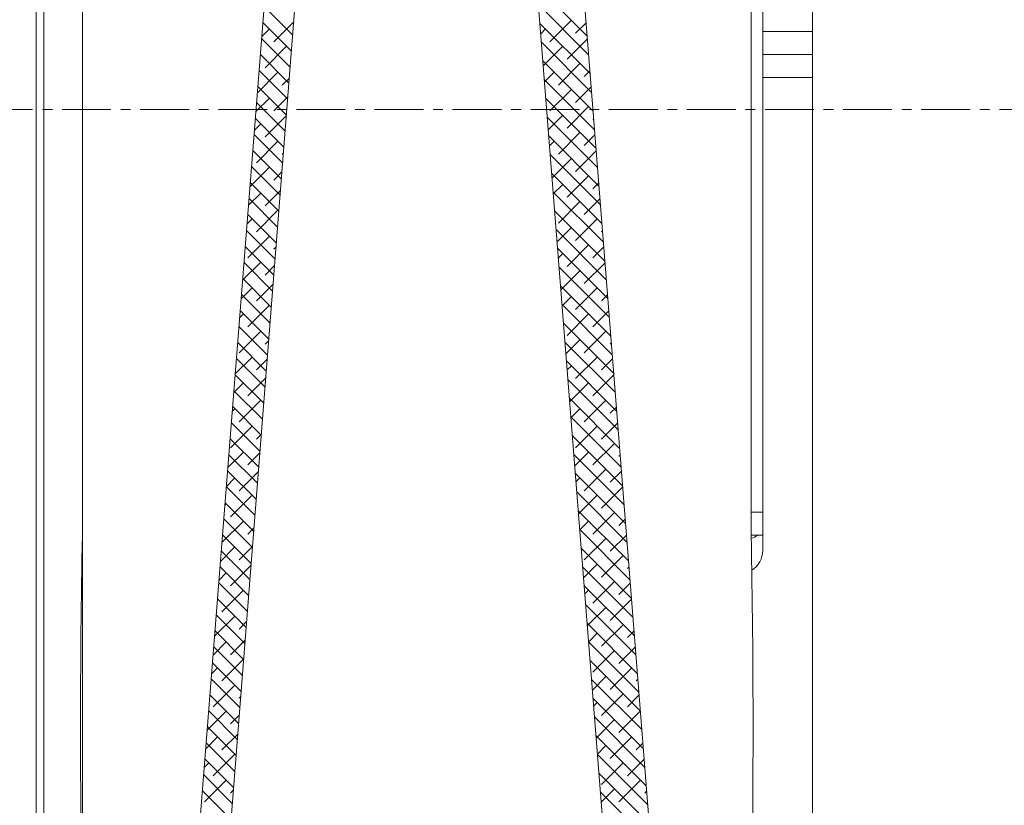
# Model space of a CAD drawing. Units: millimetres. Extents: x 72 to 6837, y -5881 to 2930.
# Drawn here: x 5731 to 5987, y 349 to 553 of the extents above; entities that cross this region are included whole.
import ezdxf

# ---------------------------------------------------------------- set-up
doc = ezdxf.new("R2010")
doc.units = ezdxf.units.MM
doc.linetypes.add('CENTERX2', pattern=[20.32, 12.7, -2.54, 2.54, -2.54])
doc.styles.add('SLDTEXTSTYLE2', font='TXT', dxfattribs={"width": 0.75})
doc.dimstyles.new('SLDDIMSTYLE1', dxfattribs={"dimtxt": 4.233333, "dimasz": 6, "dimexe": 0, "dimexo": 0.0625, "dimgap": 1.058333, "dimtad": 1, "dimdec": 1, "dimlfac": 0.5, "dimrnd": 1e-09, "dimzin": 12, "dimdsep": 46, "dimtxsty": 'SLDTEXTSTYLE2', "dimblk1": 'CLOSED', "dimblk2": 'CLOSED', "dimsah": 1, "dimcen": 0.09, "dimadec": 0, "dimazin": 3, "dimtfac": 1, "dimtdec": 1, "dimtofl": 0, "dimtmove": 0, "dimatfit": 3, "dimldrblk": 'CLOSED', "dimfxl": 0, "dimfrac": 2, "dimtolj": 1, "dimtzin": 12, "dimarcsym": 0})

# ---------------------------------------------------------------- blocks, each defined once
blk = doc.blocks.new('SW_HATCH_0')
at = {"color": 0, "linetype": 'Continuous', "lineweight": 18}
for p, q in [((-125.12, -443.98), (-112.05, -457.04)), ((-196.1, -449.33), (-188.66, -456.77)), ((-124.74, -448.85), (-111.67, -461.92)), ((-188.39, -453.31), (-193.62, -458.54)), ((-116.17, -452.93), (-121.78, -458.54)), ((-194.75, -455.17), (-196.72, -457.14)), ((-196.43, -453.49), (-188.99, -460.93)), ((-124.35, -453.73), (-111.29, -466.79)), ((-122.9, -455.17), (-124.14, -456.41)), ((-112.33, -453.58), (-115.05, -456.3)), ((-196.76, -457.65), (-189.32, -465.09)), ((-112, -457.74), (-117.29, -463.03)), ((-190.26, -459.66), (-195.87, -465.28)), ((-123.97, -458.6), (-110.9, -471.66)), ((-118.41, -459.66), (-123.49, -464.74)), ((-196.99, -461.91), (-197.1, -462.02)), ((-197.08, -461.82), (-189.64, -469.26)), ((-123.59, -463.47), (-110.52, -476.54)), ((-197.41, -465.98), (-189.97, -473.42)), ((-113.92, -464.15), (-119.54, -469.77)), ((-111.34, -466.06), (-112.8, -467.52)), ((-192.5, -466.4), (-197.87, -471.76)), ((-189.54, -467.93), (-191.38, -469.77)), ((-123.2, -468.35), (-110.14, -481.41)), ((-120.66, -466.4), (-123.16, -468.9)), ((-197.74, -470.14), (-190.3, -477.58)), ((-116.17, -470.89), (-121.78, -476.5)), ((-111.02, -470.23), (-115.05, -474.26)), ((-194.75, -473.13), (-198.25, -476.64)), ((-189.92, -472.8), (-193.62, -476.5)), ((-122.82, -473.22), (-109.75, -486.29)), ((-198.07, -474.3), (-190.63, -481.74)), ((-111.68, -475.38), (-117.29, -480.99)), ((-198.39, -478.47), (-190.95, -485.91)), ((-190.31, -477.68), (-195.87, -483.24)), ((-122.43, -478.09), (-109.37, -491.16)), ((-118.41, -477.62), (-122.18, -481.39)), ((-110.36, -478.55), (-110.56, -478.75)), ((-196.99, -479.87), (-198.63, -481.51)), ((-198.72, -482.63), (-191.28, -490.07)), ((-122.05, -482.97), (-108.99, -496.03)), ((-113.92, -482.11), (-119.54, -487.73)), ((-110.03, -482.71), (-112.8, -485.48)), ((-192.5, -484.36), (-198.11, -489.97)), ((-120.66, -484.36), (-121.85, -485.55)), ((-199.05, -486.79), (-191.61, -494.23)), ((-191.07, -487.42), (-191.38, -487.73)), ((-121.67, -487.84), (-108.6, -500.91)), ((-116.17, -488.85), (-121.19, -493.87)), ((-109.71, -486.88), (-115.05, -492.22)), ((-194.75, -491.09), (-199.78, -496.13)), ((-199.38, -490.95), (-191.94, -498.39)), ((-191.46, -492.3), (-193.62, -494.46)), ((-121.28, -492.72), (-108.22, -505.78)), ((-111.68, -493.34), (-117.29, -498.95)), ((-199.7, -495.12), (-192.27, -502.56)), ((-118.41, -495.59), (-120.87, -498.04)), ((-109.05, -495.2), (-110.56, -496.71)), ((-196.99, -497.83), (-200.17, -501.01)), ((-200.03, -499.28), (-192.59, -506.72)), ((-191.84, -497.17), (-195.87, -501.2)), ((-120.9, -497.59), (-107.83, -510.65)), ((-108.72, -499.36), (-112.8, -503.44)), ((-113.92, -500.08), (-119.54, -505.69)), ((-199.24, -504.57), (-200.55, -505.88)), ((-200.36, -503.44), (-192.92, -510.88)), ((-192.5, -502.32), (-198.11, -507.93)), ((-120.52, -502.46), (-107.45, -515.53)), ((-109.43, -504.57), (-115.05, -510.18)), ((-116.17, -506.81), (-119.88, -510.52)), ((-200.69, -507.6), (-193.25, -515.04)), ((-194.75, -509.06), (-200.36, -514.67)), ((-120.13, -507.34), (-107.07, -520.4)), ((-108.07, -507.69), (-108.31, -507.93)), ((-201.01, -511.77), (-193.58, -519.21)), ((-192.99, -511.79), (-193.62, -512.42)), ((-119.75, -512.21), (-106.68, -525.28)), ((-111.68, -511.3), (-117.29, -516.91)), ((-107.74, -511.85), (-110.56, -514.67)), ((-118.41, -513.55), (-119.55, -514.69)), ((-196.99, -515.79), (-201.7, -520.5)), ((-201.34, -515.93), (-193.9, -523.37)), ((-193.38, -516.66), (-195.87, -519.16)), ((-119.37, -517.08), (-106.3, -530.15)), ((-107.41, -516.01), (-112.8, -521.4)), ((-113.92, -518.04), (-118.9, -523.01)), ((-199.24, -522.53), (-202.09, -525.38)), ((-201.67, -520.09), (-194.23, -527.53)), ((-193.76, -521.54), (-198.11, -525.89)), ((-118.98, -521.96), (-105.92, -535.02)), ((-109.43, -522.53), (-115.05, -528.14)), ((-202, -524.25), (-194.56, -531.69)), ((-116.17, -524.77), (-118.57, -527.17)), ((-106.76, -524.34), (-108.31, -525.89)), ((-194.75, -527.02), (-200.36, -532.63)), ((-118.6, -526.83), (-105.53, -539.9)), ((-201.48, -529.26), (-202.47, -530.25)), ((-202.33, -528.42), (-194.89, -535.86)), ((-111.68, -529.26), (-117.29, -534.87)), ((-106.43, -528.5), (-110.56, -532.63)), ((-202.65, -532.58), (-195.21, -540.02)), ((-118.22, -531.71), (-105.15, -544.77)), ((-196.99, -533.75), (-202.6, -539.36)), ((-107.19, -533.75), (-112.8, -539.36)), ((-202.98, -536.74), (-195.54, -544.18)), ((-194.91, -536.16), (-195.87, -537.12)), ((-117.83, -536.58), (-104.77, -549.64)), ((-113.92, -536), (-117.59, -539.66)), ((-105.78, -536.83), (-106.07, -537.12)), ((-199.24, -540.49), (-203.62, -544.87)), ((-109.43, -540.49), (-115.05, -546.1)), ((-203.31, -540.9), (-195.87, -548.34)), ((-195.29, -541.03), (-198.11, -543.85)), ((-117.45, -541.45), (-104.38, -554.52)), ((-116.17, -542.73), (-117.26, -543.82)), ((-105.45, -540.99), (-108.31, -543.85)), ((-203.64, -545.07), (-196.2, -552.51)), ((-105.12, -545.15), (-110.56, -550.59)), ((-201.48, -547.22), (-204, -549.74)), ((-195.68, -545.91), (-200.36, -550.59)), ((-117.06, -546.33), (-104, -559.39)), ((-111.68, -547.22), (-116.61, -552.15)), ((-203.96, -549.23), (-196.52, -556.67)), ((-196.99, -551.71), (-202.6, -557.32)), ((-116.68, -551.2), (-103.62, -564.27)), ((-107.19, -551.71), (-112.8, -557.32)), ((-203.73, -553.96), (-204.39, -554.62)), ((-204.29, -553.39), (-196.85, -560.83)), ((-113.92, -553.96), (-116.28, -556.31)), ((-104.46, -553.48), (-106.07, -555.08)), ((-199.24, -558.45), (-204.85, -564.06)), ((-204.62, -557.56), (-197.18, -564.99)), ((-116.3, -556.07), (-103.23, -569.14)), ((-109.43, -558.45), (-115.05, -564.06)), ((-104.14, -557.64), (-108.31, -561.81)), ((-196.83, -560.53), (-198.11, -561.81)), ((-115.91, -560.95), (-102.85, -574.01)), ((-204.95, -561.72), (-197.51, -569.16)), ((-104.94, -562.94), (-110.56, -568.55)), ((-201.48, -565.18), (-205.54, -569.24)), ((-205.27, -565.88), (-197.83, -573.32)), ((-197.21, -565.4), (-200.36, -568.55)), ((-115.53, -565.82), (-102.46, -578.89)), ((-111.68, -565.18), (-115.3, -568.8)), ((-103.48, -565.97), (-103.82, -566.3)), ((-205.6, -570.04), (-198.16, -577.48)), ((-197.59, -570.28), (-202.6, -575.28)), ((-115.15, -570.69), (-102.08, -583.76)), ((-107.19, -569.67), (-112.8, -575.28)), ((-103.15, -570.13), (-106.07, -573.04)), ((-203.73, -571.92), (-205.92, -574.11)), ((-113.92, -571.92), (-114.97, -572.96)), ((-205.93, -574.21), (-198.49, -581.64)), ((-199.24, -576.41), (-204.85, -582.02)), ((-114.76, -575.57), (-101.7, -588.63)), ((-109.43, -576.41), (-114.31, -581.29)), ((-102.83, -574.29), (-108.31, -579.77)), ((-205.97, -578.65), (-206.31, -578.99)), ((-206.26, -578.37), (-198.82, -585.81)), ((-114.38, -580.44), (-101.31, -593.51)), ((-104.94, -580.9), (-110.56, -586.51)), ((-201.48, -583.14), (-207.07, -588.73)), ((-206.58, -582.53), (-199.14, -589.97)), ((-111.68, -583.14), (-113.99, -585.45)), ((-102.17, -582.62), (-103.82, -584.27)), ((-198.75, -584.9), (-200.36, -586.51)), ((-114, -585.32), (-100.93, -598.38)), ((-206.91, -586.69), (-199.47, -594.13)), ((-107.19, -587.63), (-112.8, -593.25)), ((-101.84, -586.78), (-106.07, -591)), ((-203.73, -589.88), (-207.46, -593.61)), ((-207.24, -590.86), (-199.8, -598.29)), ((-199.13, -589.77), (-202.6, -593.25)), ((-113.61, -590.19), (-100.55, -603.25)), ((-102.7, -592.12), (-108.31, -597.74)), ((-205.97, -596.61), (-207.84, -598.48)), ((-207.57, -595.02), (-200.13, -602.46)), ((-199.51, -594.64), (-204.85, -599.98)), ((-113.23, -595.06), (-100.16, -608.13)), ((-109.43, -594.37), (-113, -597.94)), ((-101.19, -595.1), (-101.58, -595.49)), ((-207.89, -599.18), (-200.46, -606.62)), ((-104.94, -598.86), (-110.56, -604.47)), ((-100.86, -599.27), (-103.82, -602.23)), ((-201.48, -601.1), (-207.09, -606.72)), ((-112.85, -599.94), (-99.78, -613)), ((-111.68, -601.1), (-112.68, -602.1)), ((-208.22, -603.34), (-200.78, -610.78)), ((-208.22, -603.35), (-208.22, -603.35)), ((-200.28, -604.39), (-200.36, -604.47)), ((-100.53, -603.43), (-106.07, -608.96)), ((-112.46, -604.81), (-99.4, -617.88)), ((-107.19, -605.59), (-112.02, -610.42)), ((-203.73, -607.84), (-208.99, -613.1)), ((-208.55, -607.51), (-201.11, -614.94)), ((-200.66, -609.27), (-202.6, -611.21)), ((-112.08, -609.68), (-99.01, -622.75)), ((-208.88, -611.67), (-201.44, -619.11)), ((-102.7, -610.08), (-108.31, -615.7)), ((-99.88, -611.75), (-101.58, -613.45)), ((-205.97, -614.57), (-209.37, -617.98)), ((-201.05, -614.14), (-204.85, -617.94)), ((-109.43, -612.33), (-111.69, -614.59)), ((-111.69, -614.56), (-98.63, -627.62)), ((-209.2, -615.83), (-201.77, -623.27)), ((-104.94, -616.82), (-110.56, -622.43)), ((-99.55, -615.92), (-103.82, -620.19)), ((-201.48, -619.06), (-207.09, -624.68)), ((-111.31, -619.43), (-98.25, -632.5)), ((-208.22, -621.31), (-209.76, -622.85)), ((-209.53, -619.99), (-202.09, -627.43)), ((-100.45, -621.31), (-106.07, -626.92)), ((-209.86, -624.16), (-202.42, -631.59)), ((-110.93, -624.31), (-97.86, -637.37)), ((-107.19, -623.55), (-110.71, -627.07)), ((-98.9, -624.24), (-99.33, -624.68)), ((-203.73, -625.8), (-209.34, -631.41)), ((-210.19, -628.32), (-202.75, -635.76)), ((-202.2, -628.76), (-202.6, -629.17)), ((-110.54, -629.18), (-97.48, -642.24)), ((-102.7, -628.04), (-108.31, -633.66)), ((-98.57, -628.4), (-101.58, -631.41)), ((-205.97, -632.53), (-210.91, -637.47)), ((-210.52, -632.48), (-203.08, -639.92)), ((-109.43, -630.29), (-110.38, -631.24)), ((-98.24, -632.57), (-103.82, -638.15)), ((-202.58, -633.63), (-204.85, -635.9)), ((-110.16, -634.05), (-97.1, -647.12)), ((-104.94, -634.78), (-109.73, -639.56)), ((-210.84, -636.64), (-203.4, -644.08)), ((-208.22, -639.27), (-211.29, -642.34)), ((-202.96, -638.51), (-207.09, -642.64)), ((-109.78, -638.93), (-96.71, -651.99)), ((-100.45, -639.27), (-106.07, -644.88)), ((-211.17, -640.81), (-203.73, -648.24)), ((-107.19, -641.51), (-109.4, -643.72)), ((-97.59, -640.89), (-99.33, -642.64)), ((-211.5, -644.97), (-204.06, -652.41)), ((-203.73, -643.76), (-209.34, -649.37)), ((-109.39, -643.8), (-96.33, -656.87)), ((-97.26, -645.05), (-101.58, -649.37)), ((-210.46, -646), (-211.68, -647.22)), ((-102.7, -646), (-108.31, -651.62)), ((-211.83, -649.13), (-204.39, -656.57)), ((-205.97, -650.49), (-211.58, -656.11)), ((-109.01, -648.67), (-95.94, -661.74)), ((-98.21, -650.49), (-103.82, -656.11)), ((-204.12, -653.13), (-204.85, -653.86)), ((-104.94, -652.74), (-108.42, -656.21)), ((-212.15, -653.29), (-204.71, -660.73)), ((-108.63, -653.55), (-95.56, -666.61)), ((-96.6, -653.38), (-97.09, -653.86))]:
    blk.add_line(p, q, dxfattribs=at)
blk = doc.blocks.new('_Closed')
at = {"color": 0, "linetype": 'ByBlock', "lineweight": -2}
for p, q in [((-1, 0.166667), (0, 0)), ((-1, 0.166667), (-1, -0.166667)), ((0, 0), (-1, -0.166667)), ((0, 0), (-1, 0))]:
    blk.add_line(p, q, dxfattribs=at)
blk = doc.blocks.new('_D_7')
at = {"color": 7, "linetype": 'Continuous', "lineweight": 0}
for p, q in [((5734.21, 529.51), (5572.32, 529.51)), ((5573.32, 243.79), (5573.32, 529.51)), ((5555.4, 391.9), (5555.4, 393.19)), ((5555.4, 393.19), (5566.81, 393.19)), ((5566.81, 393.19), (5566.81, 391.9)), ((5560.67, 385.15), (5560.67, 389.53)), ((5555.4, 381.4), (5555.4, 380.11)), ((5555.4, 380.11), (5566.81, 380.11)), ((5566.81, 380.11), (5566.81, 381.4)), ((6174.21, 243.79), (5572.32, 243.79))]:
    blk.add_line(p, q, dxfattribs=at)
at = {"color": 7, "linetype": 'Continuous', "lineweight": 18, "xscale": 6, "yscale": 6}
for p, rotation in [((5573.32, 529.51), 90.00000000000047), ((5573.32, 243.79), 270.0000000000005)]:
    blk.add_blockref('_Closed', p, dxfattribs=dict(at, rotation=rotation))
at = {"color": 7, "linetype": 'Continuous', "lineweight": 18, "attachment_point": 1, "rotation": 90, "style": 'SLDTEXTSTYLE2'}
for s, insert, char_height in [('"', (5558.78, 390.15), 4.23), ('142.9', (5567.86, 379.61), 4.233), ('5', (5555.59, 385.78), 4.23), ('8', (5561.36, 385.78), 4.23), ('5', (5558.78, 381.4), 4.23)]:
    blk.add_mtext(s, dxfattribs=dict(at, insert=insert, char_height=char_height))

msp = doc.modelspace()

# ---------------------------------------------------------------- linework, layer by layer
at = {"color": 7, "linetype": 'Continuous', "lineweight": 18}
for p, q in [((5735.21, 912.79), (5735.21, 174.79)), ((5937.21, 862.79), (5937.21, 549.79)), ((5768.23, 222.42), (5818.44, 860.45)), ((5776.2, 221.79), (5826.42, 859.82)), ((5892.23, 221.79), (5842.01, 859.82)), ((5904.19, 222.73), (5853.98, 860.76)), ((5737.21, 837.79), (5737.21, 249.79)), ((5747.21, 249.79), (5747.21, 837.79)), ((5747.21, 668.79), (5747.21, 418.79)), ((5921.21, 418.79), (5921.21, 668.79)), ((5924.21, 424.79), (5924.21, 662.79)), ((5937.21, 549.79), (5924.21, 549.79)), ((5937.21, 549.79), (5937.21, 543.79)), ((5937.21, 543.79), (5924.21, 543.79)), ((5937.21, 543.79), (5937.21, 537.79)), ((5937.21, 537.79), (5924.21, 537.79)), ((5937.21, 537.79), (5937.21, 224.79)), ((5921.21, 424.79), (5924.21, 424.79)), ((5924.21, 424.79), (5924.21, 418.79)), ((5924.21, 418.79), (5921.21, 418.79)), ((5924.21, 414.79), (5924.21, 418.79))]:
    msp.add_line(p, q, dxfattribs=at)
at = {"color": 7, "linetype": 'CENTERX2', "lineweight": 18}
msp.add_line((6425.21, 529.51), (5735.21, 529.51), dxfattribs=at)
at = {"color": 7, "linetype": 'Continuous', "lineweight": 18}
for centre, radius, start, end in [((8247.15, 368.79), 2500.43, 178.85421, 181.14579), ((3421.43, 368.79), 2500.28, 358.85414, 1.14586), ((5920.21, 421.79), 4, 284.7273, 311.4153), ((5918.21, 414.79), 6, 301.8416, 359.9999)]:
    msp.add_arc(centre, radius, start, end, dxfattribs=at)

# ---------------------------------------------------------------- block references
msp.add_blockref('SW_HATCH_0', (5990.6, 1005.59), dxfattribs=at)

# ---------------------------------------------------------------- dimensions: what is measured, and where the dimension line sits
dim = msp.add_linear_dim(base=(5573.32, 529.51), p1=(6175.21, 243.79), p2=(5735.21, 529.51), angle=90, dimstyle='SLDDIMSTYLE1', dxfattribs=at)
dim.commit()
dim.dimension.update_dxf_attribs({"geometry": '_D_7', "text_midpoint": (5573.32, 386.65), "dimtype": 160})

doc.saveas('drawing.dxf')
